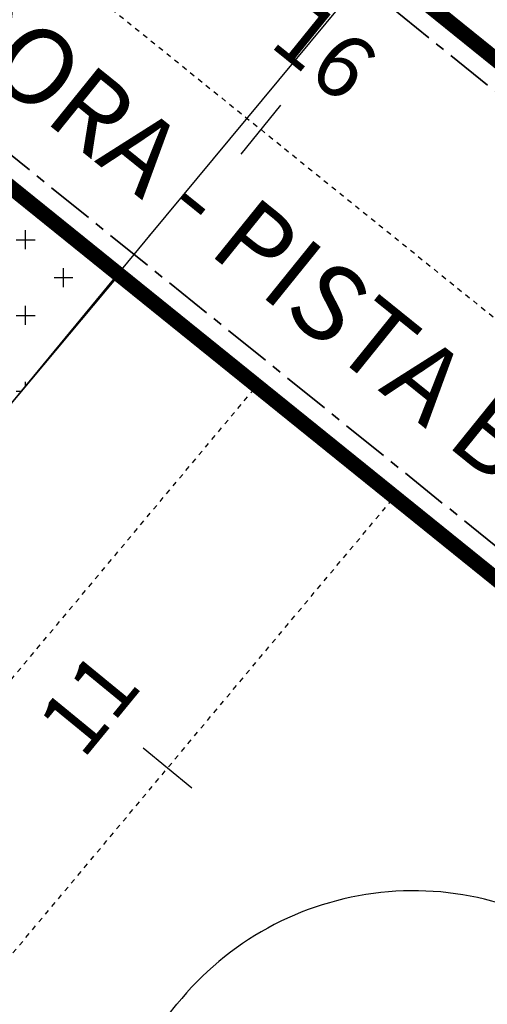
# Model space of a CAD drawing. Units: millimetres. Extents: x 179629 to 182397, y 1680086 to 1681520.
# Drawn here: x 181742 to 181752, y 1680343 to 1680362 of the extents above; entities that cross this region are included whole.
import ezdxf
from ezdxf.enums import TextEntityAlignment as Align

# ---------------------------------------------------------------- set-up
doc = ezdxf.new("R2010")
doc.units = ezdxf.units.MM
doc.header["$LTSCALE"] = 0.025
doc.header["$MEASUREMENT"] = 0
for name, pattern in [('CENTER', [2, 1.25, -0.25, 0.25, -0.25]), ('DASHDOT', [1, 0.5, -0.25, 0, -0.25]), ('DASHED', [0.75, 0.5, -0.25])]:
    doc.linetypes.add(name, pattern=pattern)
doc.layers.add('EPT MF', color=5, linetype='CENTER', lineweight=35)
for name, color, linetype in [('G-BORDO', 5, 'Continuous'), ('g-eixo', 2, 'DASHDOT'), ('g-estaca', 3, 'Continuous'), ('g-faixas', 161, 'DASHED'), ('G-hatch-oae', 92, 'Continuous'), ('g-passeio', 7, 'Continuous'), ('g-texto', 4, 'Continuous'), ('GUIA', 8, 'Continuous'), ('LINHA_GUIA', 8, 'Continuous')]:
    doc.layers.add(name, color=color, linetype=linetype)
doc.styles.add('L50', font='romans.shx', dxfattribs={"height": 1})
doc.styles.add('VERT', font='romans.shx', dxfattribs={"height": 0.635})

# ---------------------------------------------------------------- blocks, each defined once
blk = doc.blocks.new('LBL_TIC')
blk.add_line((0, -0.04165), (0, 0.04165))

msp = doc.modelspace()

# ---------------------------------------------------------------- hatches: boundary and pattern name
at = {"layer": 'G-hatch-oae'}
h = msp.add_hatch(dxfattribs=at)
h.set_pattern_fill('CROSS', color=256, scale=3, style=0)
h.paths.add_polyline_path([(181744.28964, 1680357.05712), (181728.55434, 1680369.76462), (181719.25035, 1680357.63085), (181720.875, 1680352.5), (181726.2527, 1680347.50903), (181732.28042, 1680345.68677), (181734.59944, 1680345.45768)])

# ---------------------------------------------------------------- linework, layer by layer
at = {"layer": 'EPT MF', "ltscale": 30}
for p, q in [((181554.79987, 1680519.72551), (181795.97491, 1680324.95744)), ((181550.40188, 1680514.27962), (181791.57692, 1680319.51156))]:
    msp.add_line(p, q, dxfattribs=at)
at = {"layer": 'G-BORDO'}
for p, q in [((181742.05171, 1680354.38189), (181744.28964, 1680357.05712)), ((181715.17126, 1680304.83654), (181745.4319, 1680342.60812))]:
    msp.add_line(p, q, dxfattribs=at)
msp.add_arc((181750.11449, 1680338.85667), 6, 51.076361, 141.300093, dxfattribs=at)
at = {"layer": 'g-eixo'}
msp.add_line((181552.60088, 1680517.00257), (181807.51489, 1680311.13918), dxfattribs=at)
msp.add_arc((181846.35733, 1680269.80111), 158, 127.3111181, 162.4205635, dxfattribs=at)
at = {"layer": 'g-faixas'}
for p, q in [((181729.07014, 1680333.38091), (181747.01281, 1680354.85794)), ((181731.80166, 1680331.19258), (181749.73598, 1680352.65877))]:
    msp.add_line(p, q, dxfattribs=at)
for centre, radius, start, end in [((181350.67134, 1680754.80568, 3.19155), 531, 309.8866735, 309.8866735), ((181846.35733, 1680269.80111), 161.5, 127.3111181, 162.4205635)]:
    msp.add_arc(centre, radius, start, end, dxfattribs=at)
at = {"layer": 'G-hatch-oae', "const_width": 0.3, "flags": 128}
msp.add_lwpolyline([(181596.76678, 1680476.19359), (181791.25257, 1680319.13081), (181806.45058, 1680305.47981, -0.08690876), (181817.54065, 1680291.351), (181826.31767, 1680296.14039, 0.11601227), (181807.51201, 1680317.40727), (181796.27668, 1680325.35643), (181601.79305, 1680482.41746)], format="xyb", close=True, dxfattribs=at)
at = {"layer": 'g-passeio'}
msp.add_line((181555.11401, 1680520.1145), (181796.27668, 1680325.35643), dxfattribs=at)
at = {"layer": 'GUIA'}
msp.add_point((181744.88767, 1680357.83301, 3.68798), dxfattribs=at)
at = {"layer": 'LINHA_GUIA', "elevation": 3.22443}
msp.add_lwpolyline([(181758.84519, 1680374.66355), (181744.88767, 1680357.83301), (181734.61201, 1680345.37286), (181728.40688, 1680337.89767), (181724.74553, 1680334.57435), (181720.94446, 1680332.66225), (181717.04069, 1680331.79844), (181714.23174, 1680332.14424), (181712.36143, 1680332.91142), (181708.62175, 1680336.33495), (181706.78079, 1680343.13764), (181709.90817, 1680351.64103), (181716.55832, 1680360.98248), (181725.39454, 1680371.75987)], dxfattribs=at)

# ---------------------------------------------------------------- block references
at = {"layer": 'g-estaca', "yscale": 15.00600240100175, "zscale": 15.00600240096039}
for p, xscale, rotation in [((181747.09687, 1680359.93154), 15.00600240097966, 321.0763607824758), ((181745.24455, 1680347.28283), 15.00600240088702, 50.6250008622887)]:
    msp.add_blockref('LBL_TIC', p, dxfattribs=dict(at, xscale=xscale, rotation=rotation))

# ---------------------------------------------------------------- texts
at = {"layer": 'g-estaca', "style": 'L50'}
for s, rotation, p in [('16', 321.076361, (181747.72516, 1680360.70953)), ('11', 50.625001, (181744.47154, 1680347.91722))]:
    msp.add_text(s, height=1.25, rotation=rotation, dxfattribs=at).set_placement(p, align=Align.BOTTOM_CENTER)
at = {"layer": 'g-texto', "style": 'VERT'}
msp.add_text('VIADUTO 2 DONA TEODORA - PISTA BAIRRO', height=1.5, rotation=321.092218, dxfattribs=at).set_placement((181741.31755, 1680363.22669), align=Align.TOP_CENTER)

doc.saveas('drawing.dxf')
